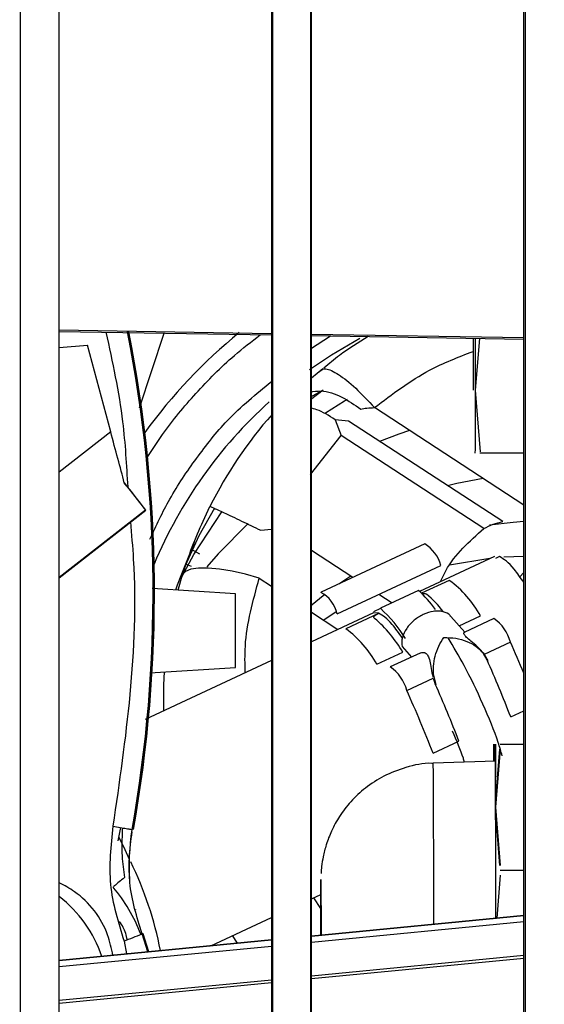
# Model space of a CAD drawing. Units: inches. Extents: x 0.3 to 16.7, y 0.3 to 10.7.
# Drawn here: x 2.1 to 2.2, y 6.5 to 6.6 of the extents above; entities that cross this region are included whole.
import ezdxf

# ---------------------------------------------------------------- set-up
doc = ezdxf.new("R2010")
doc.units = ezdxf.units.IN
doc.header["$MEASUREMENT"] = 0
doc.layers.add('LAYER1', color=7, linetype='Continuous')
doc.styles.add('SLDTEXTSTYLE0', font='TXT', dxfattribs={"width": 0.75})
doc.dimstyles.new('SLDDIMSTYLE0', dxfattribs={"dimtxt": 0.125, "dimasz": 0.13, "dimexe": 0, "dimexo": 0.0625, "dimgap": 0.03125, "dimtad": 0, "dimtih": 1, "dimtoh": 1, "dimlfac": 24, "dimrnd": 1e-09, "dimzin": 12, "dimdsep": 46, "dimtxsty": 'SLDTEXTSTYLE0', "dimsah": 1, "dimcen": 0.09, "dimadec": 0, "dimazin": 3, "dimtfac": 1, "dimtofl": 0, "dimtmove": 0, "dimatfit": 3, "dimfxl": 0, "dimfrac": 2, "dimtolj": 1, "dimtzin": 12, "dimarcsym": 0})

# ---------------------------------------------------------------- blocks, each defined once
blk = doc.blocks.new('_D_4')
at = {"layer": 'LAYER1'}
for p, q in [((2.457927822907084, 7.562606129944504), (0.7611244039109014, 7.562606129940485)), ((0.8861244039109014, 7.562606129940781), (0.8861244039124332, 6.915900568272098)), ((0.8861244039156251, 5.568334476396091), (0.8861244039138434, 6.320588032039985)), ((1.723154524577362, 5.568334476398074), (0.7611244039156251, 5.568334476395794))]:
    blk.add_line(p, q, dxfattribs=at)
for points in [[(0.8861244039109014, 7.562606129940781), (0.8661244039112093, 7.432606129940734), (0.9061244039112093, 7.432606129940828)], [(0.8861244039156251, 5.568334476396091), (0.9061244039153172, 5.698334476396138), (0.8661244039153172, 5.698334476396044)]]:
    blk.add_solid(points, dxfattribs=at)
at = {"layer": 'LAYER1', "char_height": 0.125, "attachment_point": 1, "style": 'SLDTEXTSTYLE0'}
for s, insert in [('47.86', (0.6783119079141585, 6.878596543527105)), ('HEIGHT', (0.6005341347429645, 6.680159037560774)), ('W/OUT TANK', (0.3760549429457437, 6.481721531594443))]:
    blk.add_mtext(s, dxfattribs=dict(at, insert=insert))

msp = doc.modelspace()

# ---------------------------------------------------------------- linework, layer by layer
at = {"color": 8, "linetype": 'Continuous', "lineweight": 25}
for p, q in [((2.123149299069306, 7.082356454033116), (2.123149299069306, 6.069686683530088)), ((2.14447472892128, 6.069686683530088), (2.14447472892128, 7.082356454033116)), ((2.130783457784735, 6.5887188035817), (2.12643013443115, 6.585317623751063)), ((2.147651939885447, 6.585114102256821), (2.150267473524503, 6.58839986243525)), ((2.165696534375579, 6.578182653596068), (2.16398726024457, 6.57810829353115)), ((2.150064937156929, 6.575858290619559), (2.151080987092256, 6.576528895553238)), ((2.149837031677394, 6.573489716248708), (2.148786465873342, 6.572792274223195)), ((2.148540915230854, 6.550851801185502), (2.148541476178438, 6.55078467983486)), ((2.148530763535515, 6.54839705192603), (2.147934895347991, 6.549322176447198)), ((2.165696534375577, 6.547272949438004), (2.147755564283124, 6.545533050533351)), ((2.133929150099296, 6.544741346310818), (2.133436732122265, 6.546253662230421)), ((2.144371104523603, 6.545204828714904), (2.12643013443115, 6.54346492981025)), ((2.131910535702912, 6.545660592048001), (2.132132425876354, 6.544567101635547)), ((2.147755564283123, 6.542718763947787), (2.165696534375577, 6.54445866285244)), ((2.12643013443115, 6.540650643224687), (2.144371104523603, 6.542390542129341))]:
    msp.add_line(p, q, dxfattribs=at)
at = {"color": 7, "linetype": 'Continuous', "lineweight": 25}
for p, q in [((2.126430134431148, 6.069686683530088), (2.126430134431148, 7.082356454033116)), ((2.144371104523601, 7.082356454033116), (2.144371104523601, 6.069686683530088)), ((2.147651939885443, 7.082356454033116), (2.147651939885443, 6.069686683530088)), ((2.147755564283122, 6.069686683530088), (2.147755564283122, 7.082356454033116)), ((2.165696534375575, 6.069686683530088), (2.165696534375575, 7.082356454033116)), ((2.165800158773254, 7.082356454033116), (2.165800158773254, 6.069686683530088)), ((2.126430134431149, 6.597333337103279), (2.144371104523602, 6.597035070451865)), ((2.126430134431149, 6.597203907637376), (2.144371104523602, 6.596905167590904)), ((2.133224818586329, 6.59074338370916), (2.135293676535531, 6.597056318350591)), ((2.147651939885447, 6.595727260636911), (2.149359267632191, 6.596822108309762)), ((2.147755564283123, 6.596978804181194), (2.165696534375576, 6.59668053752978)), ((2.147755564283123, 6.596848812017006), (2.165696534375576, 6.596550071970533)), ((2.12643013443115, 6.595834850495377), (2.128820697348766, 6.596043993186174)), ((2.12643013443115, 6.595835279926439), (2.128815788824428, 6.596043993186174)), ((2.128820697348761, 6.596043993186236), (2.128815788824661, 6.596043993186236)), ((2.130783457784735, 6.5887188035817), (2.128820697348761, 6.596043993186236)), ((2.161428302754894, 6.592241956716601), (2.161430606876265, 6.596622534157448)), ((2.161602828056246, 6.592241956716601), (2.161605131741982, 6.596619611490748)), ((2.161602828056246, 6.592241956716601), (2.161962968800067, 6.596612240601761)), ((2.148712438675874, 6.594052477137343), (2.147755564283126, 6.593246247932048)), ((2.148735857428086, 6.592250723664283), (2.147651939885447, 6.591410496449532)), ((2.148566134526992, 6.59216677959975), (2.147651939885447, 6.591645896263811)), ((2.162023262038743, 6.587018343459619), (2.161602828056246, 6.592241956716601)), ((2.165696534375579, 6.582526845157282), (2.153065535716773, 6.590763195270392)), ((2.149758706057323, 6.589745028065694), (2.150267473524523, 6.588399862435301)), ((2.150875953281943, 6.589619419876486), (2.149758706057323, 6.589745028065694)), ((2.163908474117789, 6.581121247673281), (2.150875953281943, 6.589619419876486)), ((2.162316569190086, 6.580542956535551), (2.150267473524503, 6.58839986243525)), ((2.165696534375578, 6.58691059188688), (2.161978122827089, 6.58691059188688)), ((2.131909238347697, 6.584403219697431), (2.133717620013307, 6.582088584104975)), ((2.12643013443115, 6.576375390804639), (2.133742708025137, 6.582088584104927)), ((2.133717620013512, 6.582088584104711), (2.12643013443115, 6.576394991654804)), ((2.138592003426413, 6.581175688256135), (2.139166662795581, 6.582405338613566)), ((2.143454677804722, 6.580397363089261), (2.144371104523605, 6.580474194979309)), ((2.137823831797556, 6.579364354635107), (2.136752783562092, 6.576668758096178)), ((2.157315554384573, 6.579253472165512), (2.148561354186872, 6.575161701597898)), ((2.13830276641051, 6.578371066288894), (2.137596801375835, 6.578759441050305)), ((2.147755564283126, 6.578697318380649), (2.151250262887279, 6.576418515153774)), ((2.163204771466853, 6.578188605294582), (2.156862326058023, 6.575224104727486)), ((2.163634427278946, 6.578164097800376), (2.16328447793826, 6.578017426227854)), ((2.137169836632125, 6.577534768484805), (2.137571042903582, 6.577347582967165)), ((2.149913339571951, 6.573334248559815), (2.158667539769652, 6.577426019127431)), ((2.165344016035236, 6.576441354124107), (2.165696534375578, 6.576831915515774)), ((2.136476991132688, 6.575320710267726), (2.136857981101055, 6.576640266259678)), ((2.143340757878055, 6.576343280578413), (2.144371104523605, 6.575671417986884)), ((2.159389942249138, 6.576158908001222), (2.157042549315342, 6.57506172115374)), ((2.141327592704902, 6.57501754724898), (2.134278452008411, 6.575458119153578)), ((2.148606373993101, 6.575170079146636), (2.148526051010902, 6.575132535658133)), ((2.156774197260904, 6.575297562015925), (2.153564323856234, 6.573797246141673)), ((2.147651939885447, 6.574001591137655), (2.148876786989369, 6.57499388044387)), ((2.153447156033253, 6.574985977542608), (2.154557935531518, 6.574261666753121)), ((2.147755564283126, 6.573464498679892), (2.149986021415963, 6.572010074854633)), ((2.15299153790288, 6.573414872965703), (2.147755564283126, 6.570967544567187)), ((2.15357387645478, 6.57377680869077), (2.152977642345076, 6.5734981249588)), ((2.153421193715052, 6.573390365471464), (2.153012200781811, 6.573423746053634)), ((2.153407905446907, 6.573362864779877), (2.150635742051775, 6.572067137433842)), ((2.160698033013518, 6.571779074298438), (2.15951721325884, 6.573114900083394)), ((2.160231308397764, 6.572307065783784), (2.162030728363899, 6.573148126473502)), ((2.163160125572112, 6.572929872502556), (2.160648758965209, 6.571756043285204)), ((2.160655563206151, 6.571758421580596), (2.160636587377446, 6.57172697584295)), ((2.164551911316424, 6.570942701051413), (2.16232224123319, 6.569900538635629)), ((2.155400263168844, 6.570558214770739), (2.1561855082803, 6.569669890652642)), ((2.16218354590031, 6.570098558360081), (2.162041468588894, 6.570259286138639)), ((2.144371104523604, 6.569385625886035), (2.133688040872957, 6.564392291894294)), ((2.153276528166869, 6.569056355905698), (2.15546507821572, 6.570079298547334)), ((2.156915995750451, 6.570011325285488), (2.154405925374637, 6.568838101935046)), ((2.162239138448496, 6.570033775733588), (2.162649390878453, 6.569355061814437)), ((2.162580696936078, 6.569432773200286), (2.162269374468824, 6.569976759152759)), ((2.162649390878453, 6.569355061814437), (2.162580696936078, 6.569432773200286)), ((2.13408473337857, 6.568331272146228), (2.141327592704951, 6.568783951482098)), ((2.154415995966279, 6.568842006944173), (2.154396470119345, 6.568832880435298)), ((2.155797711118951, 6.566850930483905), (2.158027381203762, 6.567893092899689)), ((2.158027381203661, 6.567893092899652), (2.15820359683684, 6.567386887916462)), ((2.158272290779889, 6.567309176530381), (2.15807221577282, 6.568086128755727)), ((2.15820359683684, 6.567386887916462), (2.158272290779889, 6.567309176530381)), ((2.164578562288218, 6.56460814369332), (2.165696534375579, 6.56513069117672)), ((2.158012912139448, 6.561539315767537), (2.16020146218852, 6.562562258409278)), ((2.163305687825007, 6.557358963174759), (2.16366061185031, 6.561894187687402)), ((2.163681866383141, 6.561894187687379), (2.16330617791715, 6.556972927844289)), ((2.163681472780681, 6.562304292674281), (2.165696534375578, 6.562304292674281)), ((2.163281955371353, 6.560871381169379), (2.158039920985502, 6.560688325041684)), ((2.16330617791715, 6.556972927844289), (2.163691312842177, 6.552051668002367)), ((2.163651165391275, 6.55205166800239), (2.163317506980183, 6.556422363108731)), ((2.131605638369007, 6.55525905115825), (2.131395311602859, 6.554120060896031)), ((2.131789502922373, 6.555228897109484), (2.131756139453052, 6.55503691999664)), ((2.132585166925838, 6.55508442079257), (2.132628096760798, 6.555083708884047)), ((2.163691312842177, 6.551231458028587), (2.163407124360378, 6.547600093349775)), ((2.163691706444637, 6.551641563015442), (2.165696534375578, 6.551641563015442)), ((2.147755564283125, 6.549238355931731), (2.148533761536132, 6.549602090429886)), ((2.132871715838551, 6.548333920945693), (2.132879698946486, 6.548301103333126)), ((2.139235309018892, 6.545255932759833), (2.144371104523604, 6.54765643725058)), ((2.147755564283124, 6.54608221933883), (2.165696534375577, 6.547822118243481)), ((2.165696534375577, 6.547820936045398), (2.147755564283124, 6.546081037140748)), ((2.147755564283124, 6.546080336398711), (2.165696534375577, 6.547820235303362)), ((2.165696534375577, 6.54781905310528), (2.147755564283124, 6.54607915420063)), ((2.165696534375577, 6.547818352363163), (2.147755564283124, 6.546078453458507)), ((2.147755564283124, 6.546078212730484), (2.165696534375577, 6.54781811163514)), ((2.165696534375577, 6.547816469423045), (2.147755564283124, 6.546076570518389)), ((2.147755564283123, 6.546076329790365), (2.165696534375577, 6.547816228695021)), ((2.165696534375577, 6.547815287225069), (2.147755564283123, 6.546075388320415)), ((2.133516496251201, 6.546274442525014), (2.133436732010489, 6.546253662187062)), ((2.134011546877373, 6.544749337075151), (2.133516496309285, 6.546274442538077)), ((2.141490153058569, 6.545474605476802), (2.141075751952872, 6.54611616785368)), ((2.12643013443115, 6.544014098615734), (2.144371104523603, 6.545753997520385)), ((2.144371104523603, 6.545752815322301), (2.12643013443115, 6.544012916417651)), ((2.12643013443115, 6.544012215675616), (2.144371104523603, 6.545752114580266)), ((2.144371104523603, 6.545750932382183), (2.12643013443115, 6.544011033477534)), ((2.144371104523603, 6.54575023164006), (2.12643013443115, 6.544010332735405)), ((2.12643013443115, 6.54401009200738), (2.144371104523603, 6.545749990912037)), ((2.144371104523603, 6.545748348699942), (2.12643013443115, 6.544008449795286)), ((2.12643013443115, 6.544008209067264), (2.144371104523603, 6.545748107971918)), ((2.144371104523603, 6.545747166501968), (2.12643013443115, 6.544007267597315)), ((2.165696534375577, 6.544189081869694), (2.147755564283123, 6.542449182965041)), ((2.144371104523603, 6.542120961146594), (2.12643013443115, 6.54038106224194))]:
    msp.add_line(p, q, dxfattribs=at)
at = {"color": 7, "linetype": 'Continuous', "lineweight": 25, "flags": 128}
for points in [[(2.147576468298279, 6.593977132566515), (2.149440223476633, 6.595232911684123), (2.151829043004562, 6.596630702127009)], [(2.148944407275576, 6.59031492218264), (2.150539896232642, 6.591337301614536), (2.150784461810325, 6.591484073044001)], [(2.136805054304556, 6.576467812877218), (2.137805312864909, 6.578339275960502), (2.140181842173179, 6.581958786752641)], [(2.139563795351832, 6.582259004640898), (2.138237355775064, 6.579920462617477), (2.13692174011412, 6.5770862887385)], [(2.142392053384727, 6.580951669385361), (2.139854912401057, 6.578402154600674), (2.138906607726724, 6.577306237805987)], [(2.143340757877646, 6.576343280578568), (2.142184772673481, 6.576674899191977), (2.141049450864716, 6.576933973934667), (2.139978422231764, 6.577110548709568), (2.139012845804348, 6.577197837847104), (2.13818982814307, 6.577192486874671), (2.137540997355098, 6.577094701427141), (2.137091287643744, 6.576908239344424), (2.136857981101055, 6.576640266259678)], [(2.136752783562092, 6.576668758096178), (2.13639851910959, 6.575739641800714), (2.136253301396982, 6.575334690895598)], [(2.135264879487558, 6.565129316600994), (2.135277899306953, 6.567324813285248), (2.135333577882503, 6.568409325036002)]]:
    msp.add_lwpolyline(points, dxfattribs=at)
at = {"color": 8, "linetype": 'Continuous', "lineweight": 25, "flags": 128}
for points in [[(2.156029028586832, 6.588830777613258), (2.155121734920289, 6.58852473120343), (2.153495577335317, 6.587911230294864)], [(2.162246904180659, 6.58477626048964), (2.160035293960343, 6.584351555511351), (2.159244500197244, 6.584162505310764)], [(2.162773649269661, 6.580851468810915), (2.164796528528025, 6.581086960311701), (2.165696534375579, 6.58114894702169)], [(2.162805194687109, 6.578001840487983), (2.159401953233841, 6.577437003005452), (2.159321702796157, 6.57741891869532)], [(2.132376673856715, 6.552564215003927), (2.131999588809443, 6.553365905072551), (2.131458794060522, 6.554456989465211)]]:
    msp.add_lwpolyline(points, dxfattribs=at)
at = {"color": 8, "linetype": 'Continuous', "lineweight": 25}
for centre, radius, start, end in [((2.021136299160487, 6.575094423678054), 0.1132309601728186, 349.8213215875043, 11.23813409742944), ((0.5656729773451885, 6.550356856652201), 1.592400459192811, 359.8821864595868, 0.3717366975534848), ((2.105408282347293, 6.539098324509737), 0.03013601036246739, 10.99190048165702, 26.0709810110735)]:
    msp.add_arc(centre, radius, start, end, dxfattribs=at)
at = {"color": 7, "linetype": 'Continuous', "lineweight": 25}
for centre, radius, start, end in [((2.02113342930761, 6.575094423678081), 0.1132761650880939, 349.8250609854576, 11.23322989928917), ((2.021132872036047, 6.575094437612274), 0.1133481390709959, 349.8329416316835, 11.22695010747974), ((2.169637815645259, 6.562709511771272), 0.04434830122025146, 129.139908532828, 144.2021954961151), ((1.556432388896485, 6.591318707775358), 0.6051711434143453, 359.5826491856787, 0.08741046044336251), ((2.169760384358793, 6.562796890115614), 0.03825830259597526, 131.9586684791348, 157.3423692254979), ((2.171289311185516, 6.566404087561954), 0.03588738740560653, 138.4880844076956, 153.5207328247874), ((1.825074346769101, 6.344063468451746), 0.3897847007287438, 37.63709027768884, 38.07026473859628), ((2.155696966397583, 6.576642170125261), 0.003072250871437782, 14.78178288240271, 58.20773282168574), ((2.153946679222307, 6.568721047907471), 0.009216879903388318, 28.70649382391375, 53.80214524808653), ((2.147335228407911, 6.572779620153637), 0.002637094962850037, 12.14098556376679, 63.15579428457473), ((2.150482217510227, 6.568136883002325), 0.00953227848516609, 35.7101410692806, 48.69471885206332), ((1.386867052121589, 6.571900684215077), 0.7544669782835217, 359.7633082102641, 0.2367016864198078), ((2.15268644296457, 6.56900652855759), 0.007648298666327799, 36.08233982197246, 51.41017444775878), ((2.145179083386119, 6.56464175773938), 0.01241512084621796, 32.04530154024899, 47.51435517933515), ((2.145772558536848, 6.564419029478958), 0.01122424089423086, 30.28421238303027, 49.3805438824656), ((2.161247805709513, 6.570093008924787), 0.003411611140163427, 14.42182988705356, 56.09888348606722), ((2.145192479024884, 6.564629277339765), 0.009216879903685957, 28.70649382220138, 53.80214524898144), ((2.065962729373223, 6.526643739957376), 0.1080843409113487, 22.66992051307583, 24.19575757551475), ((2.068547347403519, 6.527667860763335), 0.1028911013410714, 21.04021382723175, 23.94839988478484), ((2.152493605511889, 6.566001238357191), 0.00341161114032933, 14.42182988789223, 56.09888348471635), ((2.061277088372812, 6.524313514789839), 0.1036512414698485, 21.04768253686791, 24.22932586203099), ((2.064170246897377, 6.525621975321845), 0.102891101776945, 21.04021382780427, 23.94839987304928), ((2.051757562008734, 6.560896832492227), 0.1114058085434103, 359.9847806175491, 0.7238731503722529), ((2.11999936880338, 6.541047366674284), 0.01431297193930659, 21.24552113590854, 39.88954111462659), ((2.120017550456764, 6.541047366599184), 0.01054194145857166, 18.32994532677768, 52.53385792081347), ((1.871753967573767, 7.217399880287417), 0.7203576301278185, 291.1707879477224, 291.3010217697894)]:
    msp.add_arc(centre, radius, start, end, dxfattribs=at)
msp.add_ellipse((2.130771731866023, 6.588718803581799), major_axis=(-0.00198331104218763, 0.007401868890640983), ratio=0.001478064831286814, start_param=4.091550308773149, end_param=4.711992936859672, dxfattribs=at)
at = {"color": 8, "linetype": 'Continuous', "lineweight": 25}
for points, knots in [([(2.130381676575332, 6.597138109418122), (2.130929076709335, 6.594622152772804), (2.131868792487926, 6.5903030377215), (2.132115112647884, 6.585892794745656), (2.132217947201193, 6.584051591952986)], [0, 0, 0, 0, 0.5825166997020332, 1, 1, 1, 1]), ([(2.133816551336955, 6.586448959951486), (2.134254136141958, 6.587141052318207), (2.135485518706873, 6.589088630168135), (2.137969260125648, 6.592014814012613), (2.14072674734986, 6.594845909922114), (2.142677713703101, 6.596350829056887), (2.143416951118421, 6.596921055462694)], [0, 0, 0, 0, 0.172488674020521, 0.4853905880776243, 0.8050102038216751, 0.9999999999999999, 0.9999999999999999, 0.9999999999999999, 0.9999999999999999]), ([(2.153065535716773, 6.590763195270392), (2.154567668200575, 6.591905550299775), (2.157127943828799, 6.593852611409264), (2.160147735938025, 6.595033689061669), (2.16139579387473, 6.595521819795387)], [0, 0, 0, 0, 0.586707332305404, 1, 1, 1, 1]), ([(2.132448283664083, 6.581096872522736), (2.132540085016911, 6.580046431880046), (2.132964073261876, 6.575194929469534), (2.132597192329688, 6.566549485407251), (2.13151115042957, 6.559073669990697), (2.130973455183384, 6.555372421990588)], [0, 0, 0, 0, 0.1224471020743536, 0.565526871992361, 1, 1, 1, 1]), ([(2.142146323204594, 6.568345748511184), (2.14213048742011, 6.569093178619369), (2.142072810833033, 6.571815444621642), (2.14280766590101, 6.574439610364892), (2.143340757878055, 6.576343280578413)], [0, 0, 0, 0, 0.2745617465598153, 1, 1, 1, 1]), ([(2.155424717423155, 6.571268905991252), (2.155129480227182, 6.571689340283331), (2.154313045469683, 6.572851989075486), (2.153768696502375, 6.573180591484247), (2.153421193714462, 6.573390365471188)], [0, 0, 0, 0, 0.3616176225483973, 0.9999999999999999, 0.9999999999999999, 0.9999999999999999, 0.9999999999999999]), ([(2.163862792532856, 6.561310455418875), (2.163758156223662, 6.561679747952247), (2.163397202021677, 6.562953662262776), (2.162259291483754, 6.565694167790738), (2.160752859451163, 6.56886143267933), (2.159739114568929, 6.570534764228272), (2.159282177719609, 6.571289004135412)], [0, 0, 0, 0, 0.1264310122849414, 0.4361373742758077, 0.7458437362666909, 1, 1, 1, 1]), ([(2.160675387823984, 6.560780357698971), (2.160643821957337, 6.560889023518262), (2.160423604239456, 6.561647125267957), (2.160011765486354, 6.562595192822307), (2.159658959436368, 6.563407364980589)], [0, 0, 0, 0, 0.1433393595711124, 0.9999999999999999, 0.9999999999999999, 0.9999999999999999, 0.9999999999999999]), ([(2.130970356214356, 6.54445440518036), (2.130845449520303, 6.545032412062518), (2.130396223057887, 6.547111211672841), (2.128667420972061, 6.54939170728831), (2.126871805948613, 6.550351624360599), (2.126430134431151, 6.550587737349419)], [0, 0, 0, 0, 0.225047699472627, 0.8093832174130745, 1, 1, 1, 1])]:
    msp.add_open_spline(points, degree=3, knots=knots, dxfattribs=at)
at = {"color": 7, "linetype": 'Continuous', "lineweight": 25}
for points, knots in [([(2.152540936245614, 6.596769129467228), (2.151708483683135, 6.596263845614196), (2.150392558468666, 6.595465102487391), (2.149229618856378, 6.594468232485792), (2.148802353315543, 6.594101981138021)], [0, 0, 0, 0, 0.6325986867067851, 1, 1, 1, 1]), ([(2.134102245720218, 6.579650915096073), (2.13463395603464, 6.580794500185727), (2.135743459681358, 6.583180784207102), (2.13800014445648, 6.586496820559726), (2.140718737691, 6.589979680130752), (2.143079919662195, 6.591920261041598), (2.144371104523605, 6.59298144511169)], [0, 0, 0, 0, 0.2229590752835256, 0.4652418815031655, 0.7075737509679588, 1, 1, 1, 1]), ([(2.147651939885447, 6.59207727626423), (2.147946630810998, 6.592128808551843), (2.148761401200923, 6.592271286580289), (2.150314119307927, 6.591739090101101), (2.15139279103236, 6.590998348250724), (2.151915038583797, 6.590639712153343)], [0, 0, 0, 0, 0.2261797992706587, 0.6253487544637876, 1, 1, 1, 1]), ([(2.149758706057571, 6.589745028063305), (2.149225487683753, 6.590082367707623), (2.14848962522061, 6.590547909770259), (2.147832814469048, 6.590694744236483), (2.147651939885447, 6.590735179967588)], [0, 0, 0, 0, 0.7246168958544146, 1, 1, 1, 1]), ([(2.151915038583797, 6.590639712153343), (2.152082093785651, 6.590670211472048), (2.152438605709221, 6.590735299961714), (2.152847984573425, 6.590753515316503), (2.153065535719473, 6.590763195277185)], [0, 0, 0, 0, 0.4685823693659264, 1, 1, 1, 1]), ([(2.139166662795581, 6.582405338613566), (2.139219436807515, 6.582389201068997), (2.139324371612443, 6.582357113493514), (2.140294003483751, 6.581908053192757), (2.141706421298409, 6.581241083274048), (2.142900603669585, 6.580664762941625), (2.143454677804722, 6.580397363089261)], [0, 0, 0, 0, 0.2553882687866759, 0.5078089988651219, 0.771634291496957, 0.9999999999999999, 0.9999999999999999, 0.9999999999999999, 0.9999999999999999]), ([(2.136857981101055, 6.576640266259678), (2.137118035121457, 6.577426316152567), (2.137622245312265, 6.578950362448274), (2.138275617709949, 6.580449670819607), (2.138592003426413, 6.581175688256135)], [0, 0, 0, 0, 0.5157651018230097, 1, 1, 1, 1]), ([(2.162316569190086, 6.580542956535551), (2.162575079341831, 6.580672432309069), (2.163113956742161, 6.580942331064566), (2.163636569197991, 6.581060017664177), (2.163908474117789, 6.581121247673281)], [0, 0, 0, 0, 0.4797197870740769, 1, 1, 1, 1]), ([(2.158651734497949, 6.576060485964216), (2.158792438799794, 6.576369392097101), (2.159596911740905, 6.578135554339396), (2.16108705536318, 6.579454608336411), (2.162316569190086, 6.580542956535551)], [0, 0, 0, 0, 0.1749024667647215, 1, 1, 1, 1]), ([(2.165696534375579, 6.575949845184121), (2.165412596649464, 6.576364409455572), (2.164566599986965, 6.577599609845595), (2.164006526222175, 6.577938768985239), (2.163634427278421, 6.578164097800048)], [0, 0, 0, 0, 0.3356251137875249, 1, 1, 1, 1]), ([(2.1570796462808, 6.575020568042784), (2.157115630569711, 6.575026883446927), (2.157219719474843, 6.57504515151676), (2.157355752833198, 6.57503857270004), (2.157421474805669, 6.575003587846562), (2.157456998941784, 6.574984677782695)], [0, 0, 0, 0, 0.1953482674768591, 0.5650684756183549, 1, 1, 1, 1]), ([(2.159499302723324, 6.573102554524472), (2.159486122606323, 6.573128013804245), (2.159374112693246, 6.573344376960502), (2.158980921226968, 6.57349242655417), (2.158474628656771, 6.573572265171483), (2.157914520052099, 6.573546130857876), (2.157480312278385, 6.573382499639353), (2.157195945137994, 6.573275335870054)], [0, 0, 0, 0, 0.04282305658944898, 0.363927486052227, 0.5311963210041831, 0.6929756451390517, 1, 1, 1, 1]), ([(2.15307989862463, 6.572938792650151), (2.153055229934094, 6.572959345178099), (2.153009372566202, 6.572997550888039), (2.153006038719745, 6.573063973095329), (2.153047257954218, 6.573130445095901), (2.153122850053192, 6.573199703360136), (2.153239811634166, 6.573279554644259), (2.153352414309172, 6.573335362433807), (2.153407905446907, 6.573362864779877)], [0, 0, 0, 0, 0.2286391140498327, 0.4250240989441632, 0.5604824718297737, 0.6900352852151153, 0.8472479034787285, 1, 1, 1, 1]), ([(2.157195945137994, 6.573275335870054), (2.156928434521486, 6.573124845062698), (2.156376505840298, 6.572814351991734), (2.155743208220009, 6.57210005587942), (2.155347241407124, 6.571293114717879), (2.155382224170232, 6.570808241527613), (2.155400263168844, 6.570558214770739)], [0, 0, 0, 0, 0.2335340922654161, 0.481828217656912, 0.7328026938928616, 1, 1, 1, 1]), ([(2.162271474500307, 6.569973643904873), (2.162104123327683, 6.570173635581347), (2.161770068091285, 6.570572845612054), (2.161230693356529, 6.571001398506098), (2.160826847632146, 6.571344406193369), (2.160631857300445, 6.571589208116535), (2.160608104335467, 6.571726044079236), (2.160642009539235, 6.571749174966366), (2.160655563206151, 6.571758421580596)], [0, 0, 0, 0, 0.2084284672590586, 0.4160509891308327, 0.5810909934034852, 0.7469674776052324, 0.898849788632871, 1, 1, 1, 1]), ([(2.15807221577282, 6.568086128755727), (2.158058680008561, 6.568356192331684), (2.158030260108977, 6.568923221984648), (2.158190076203, 6.569787912811393), (2.158485761958511, 6.5706407933594), (2.158773080133212, 6.571087100915849), (2.158923592333546, 6.571320900021723)], [0, 0, 0, 0, 0.215044875256539, 0.4515115396653447, 0.7126732233057221, 1, 1, 1, 1]), ([(2.158923592333546, 6.571320900021723), (2.159262121679153, 6.571315679513264), (2.159908348533034, 6.571305713958431), (2.160851394417722, 6.571031819607572), (2.161659900776306, 6.570619731653889), (2.162052264471761, 6.570222817155229), (2.162239138448496, 6.570033775733588)], [0, 0, 0, 0, 0.2873305753400573, 0.548492283269724, 0.7849570601728915, 1, 1, 1, 1]), ([(2.156891577230673, 6.569999109857819), (2.157001958836213, 6.570036034624152), (2.157204959971049, 6.570103942401288), (2.15750057779929, 6.569953824840986), (2.157698891703682, 6.569600242100383), (2.157813399234259, 6.569045642384274), (2.157897929569517, 6.568464324821867), (2.157978451005443, 6.56810211277142), (2.158005648653589, 6.567979768754709)], [0, 0, 0, 0, 0.1892579118161881, 0.3480613521377232, 0.5072910190472049, 0.7011171485401778, 0.8990466260617082, 1, 1, 1, 1]), ([(2.163154479529134, 6.562304292674281), (2.163152975979122, 6.56222271287321), (2.163149915839597, 6.562056675447287), (2.163146852490603, 6.561449518879772), (2.163145603777525, 6.560869668034857), (2.163145597212334, 6.560866619430953)], [0, 0, 0, 0, 0.4900164102415896, 0.9973187277793016, 1, 1, 1, 1]), ([(2.163290827421216, 6.562304292674281), (2.163289306656531, 6.562236228520063), (2.163286211480391, 6.562097699168241), (2.16328187218525, 6.560972264174681), (2.163278082316043, 6.55927436752575), (2.163276335295528, 6.557731158576686), (2.163275476925282, 6.556972927844212)], [0, 0, 0, 0, 0.2456669049681979, 0.499999999999097, 0.7543330950304928, 1, 1, 1, 1]), ([(2.163306177917151, 6.556972927843638), (2.163305319546905, 6.557731158576186), (2.163303572526389, 6.559274367525401), (2.163299782657184, 6.560972264174529), (2.163295443362042, 6.562097699168218), (2.163292348185902, 6.562236228520055), (2.163290827421216, 6.562304292674281)], [0, 0, 0, 0, 0.2456669049688082, 0.5000000000000017, 0.7543330950311865, 1, 1, 1, 1]), ([(2.158053649757625, 6.560673430902202), (2.15800309437043, 6.560676793273633), (2.157218328669201, 6.560728986994628), (2.155767197563662, 6.560389235337272), (2.153877381232589, 6.559680148305875), (2.152312264991724, 6.558665042338855), (2.151063978512429, 6.55749984902704), (2.150114452822208, 6.556259097102744), (2.149435894550709, 6.555023684295961), (2.148990586080597, 6.553868552335362), (2.148730226475235, 6.552847668290243), (2.148606914744958, 6.552060013313103), (2.148563400353047, 6.551556393241755), (2.148555689249116, 6.55139114411442), (2.14855503111379, 6.551377040259868)], [0, 0, 0, 0, 0.01039691214795429, 0.1613901209195672, 0.298637659088735, 0.4248075307910116, 0.5411114596737153, 0.6477282657964617, 0.744168652354977, 0.8293593044021427, 0.9016523564875677, 0.9587426800141295, 0.9964787273030149, 1, 1, 1, 1]), ([(2.163307065112434, 6.547590389695236), (2.163307378852326, 6.548000155455955), (2.163308351527377, 6.549270535605941), (2.163308713097603, 6.55164634259558), (2.163308194420285, 6.554463747144892), (2.163306842272884, 6.556146254898699), (2.163306177917151, 6.556972927843638)], [0, 0, 0, 0, 0.1383276324796859, 0.4288515423753077, 0.719375452271559, 1, 1, 1, 1]), ([(2.130973455183384, 6.555372421990588), (2.130794733751006, 6.553721260525165), (2.130437335315195, 6.550419348061935), (2.131419509605717, 6.547246712587006), (2.131910535702912, 6.545660592048002)], [0, 0, 0, 0, 0.5000621560410476, 0.9999999999999999, 0.9999999999999999, 0.9999999999999999, 0.9999999999999999]), ([(2.130973455183384, 6.555372421990588), (2.131181485450291, 6.555335215319962), (2.131597545984666, 6.555260801978612), (2.13212498499081, 6.555166454566917), (2.132499467720991, 6.555099527013025), (2.132556600524219, 6.55508945619939), (2.13258516692585, 6.555084420792568)], [0, 0, 0, 0, 0.2499999991591643, 0.499999998992222, 0.7499999993492652, 1, 1, 1, 1]), ([(2.131756139450699, 6.555036919997128), (2.131732151729854, 6.554301252947334), (2.131687320801807, 6.552926356316293), (2.131864123700021, 6.551631444774161), (2.131946324528823, 6.55102940259576)], [0, 0, 0, 0, 0.5350708069132751, 1, 1, 1, 1]), ([(2.133436732010489, 6.546253662187062), (2.132990551353533, 6.547695957459783), (2.132098097764954, 6.550580846286453), (2.132422799407503, 6.553583125806934), (2.132585167014937, 6.555084420776557)], [0, 0, 0, 0, 0.4999483028207447, 1, 1, 1, 1]), ([(2.132566196281361, 6.554901181448523), (2.132469143759701, 6.554154995044896), (2.13228439118939, 6.552734528542396), (2.132349082551002, 6.551405901203692), (2.132379790841291, 6.550775216163441)], [0, 0, 0, 0, 0.5253108062135814, 1, 1, 1, 1]), ([(2.131946324528823, 6.55102940259576), (2.131787143161604, 6.550896619773511), (2.131471782656473, 6.550633558470368), (2.131094595168048, 6.550319473849678), (2.131023594769887, 6.550261072455166), (2.130981457837827, 6.550226412711609)], [0, 0, 0, 0, 0.2929564539212328, 0.5803876226470431, 1, 1, 1, 1]), ([(2.148528004602945, 6.546157129896032), (2.148528689149244, 6.546871889918777), (2.148530357682236, 6.548614066717804), (2.14853504856772, 6.550428800448567), (2.148538959676479, 6.550710800939856), (2.148540915230858, 6.550851801185502)], [0, 0, 0, 0, 0.2580739748671261, 0.6290369874335201, 1, 1, 1, 1]), ([(2.148541476178438, 6.55078467983486), (2.148543239702847, 6.550653617705849), (2.148546957063842, 6.550377349771251), (2.148551470531854, 6.548612328557938), (2.148553139037501, 6.54687279379555), (2.14855382307762, 6.546159633748141)], [0, 0, 0, 0, 0.347495707087364, 0.732491696900825, 1, 1, 1, 1]), ([(2.132192047888124, 6.545769827151056), (2.132104226691775, 6.546132020110947), (2.131968950364068, 6.546689927946097), (2.131634951828165, 6.547151616948643), (2.131517784658835, 6.5473135781183)], [0, 0, 0, 0, 0.6491985540821358, 1, 1, 1, 1])]:
    msp.add_open_spline(points, degree=3, knots=knots, dxfattribs=at)
msp.add_open_spline([(2.148429205257686, 6.593798159063511), (2.148570622286691, 6.593933055574042), (2.148853456344702, 6.594202848595107), (2.149986999116897, 6.59365552957165), (2.151458121230362, 6.592497822231737), (2.152529730887971, 6.591341404257511), (2.153065535716775, 6.590763195270398)], degree=3, dxfattribs=at)

# ---------------------------------------------------------------- dimensions: what is measured, and where the dimension line sits
at = {"layer": 'LAYER1'}
dim = msp.add_linear_dim(base=(0.8861244039156249, 5.568334476396091), p1=(2.507927822907084, 7.562606129944622), p2=(1.773154524577362, 5.568334476398191), angle=90.0000000000002, text='<>\\PHEIGHT\\PW/OUT TANK', dimstyle='SLDDIMSTYLE0', dxfattribs=at)
dim.commit()
dim.dimension.update_dxf_attribs({"geometry": '_D_4', "text_midpoint": (0.8861244039131381, 6.618244300156044), "dimtype": 160})

doc.saveas('drawing.dxf')
